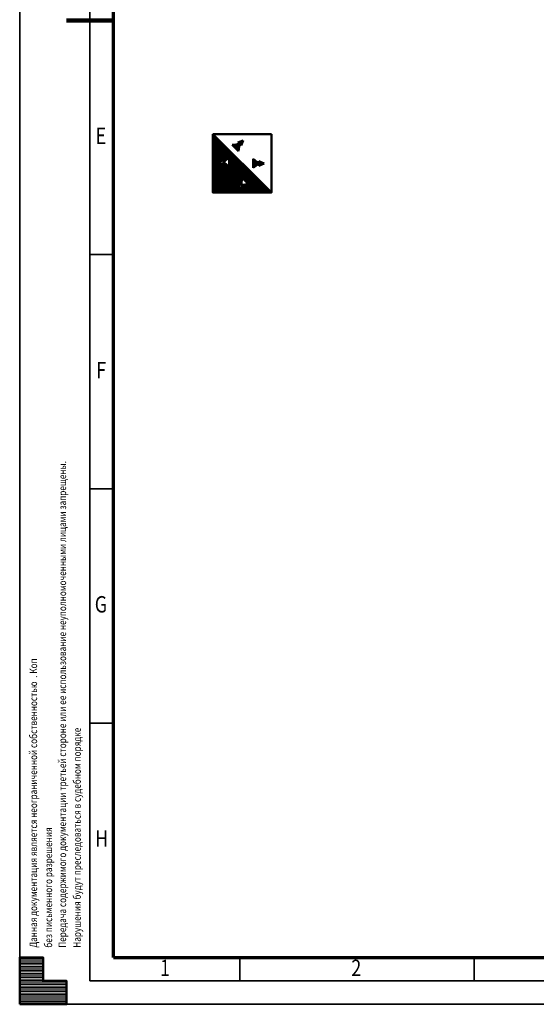
# Model space of a CAD drawing. Units: millimetres. Extents: x 0 to 25393, y 0 to 16800.
# Drawn here: x 0 to 4412, y 0 to 8406 of the extents above; entities that cross this region are included whole.
import ezdxf
from ezdxf.enums import TextEntityAlignment as Align

# ---------------------------------------------------------------- set-up
doc = ezdxf.new("R2010")
doc.units = ezdxf.units.MM
doc.header["$MEASUREMENT"] = 0
for name, color, linetype, lineweight in [('(1) Shape lines', 7, 'Continuous', 35), ('(8) Hatches', 7, 'Continuous', 35), ('(9) Sheet', 7, 'Continuous', 35)]:
    doc.layers.add(name, color=color, linetype=linetype, lineweight=lineweight)
doc.styles.add('Arial', font='ARIAL.TTF')

# ---------------------------------------------------------------- blocks, each defined once
blk = doc.blocks.new('HATCH_17_3ec5d83a-ef48-4122-b6c5-1fb56bd8fceb')
at = {"layer": '(9) Sheet', "color": 0, "lineweight": 9}
for p, q in [((200, 396), (0, 396)), ((200, 384), (0, 384)), ((200, 372), (0, 372)), ((200, 360), (0, 360)), ((200, 348), (0, 348)), ((200, 336), (0, 336)), ((200, 324), (0, 324)), ((200, 312), (0, 312)), ((200, 300), (0, 300)), ((200, 288), (0, 288)), ((200, 276), (0, 276)), ((200, 264), (0, 264)), ((200, 252), (0, 252)), ((200, 240), (0, 240)), ((200, 228), (0, 228)), ((200, 216), (0, 216)), ((200, 204), (0, 204)), ((400, 192), (0, 192)), ((400, 180), (0, 180)), ((400, 168), (0, 168)), ((400, 156), (0, 156)), ((400, 144), (0, 144)), ((400, 132), (0, 132)), ((400, 120), (0, 120)), ((400, 108), (0, 108)), ((400, 96), (0, 96)), ((400, 84), (0, 84)), ((400, 72), (0, 72)), ((400, 60), (0, 60)), ((400, 48), (0, 48)), ((400, 36), (0, 36)), ((400, 24), (0, 24)), ((400, 12), (0, 12))]:
    blk.add_line(p, q, dxfattribs=at)
blk = doc.blocks.new('GROUP_0_70a53216-6ab7-4351-b578-b5e1303a97d6')
at = {"layer": '(9) Sheet', "color": 7, "lineweight": 35, "ltscale": 120}
for p, q in [((0, 16800), (0, 0)), ((600, 16600), (600, 200)), ((800, 6400), (600, 6400)), ((800, 4400), (600, 4400)), ((800, 2400), (600, 2400)), ((1880, 204), (1880, 402)), ((3880, 204), (3880, 402)), ((600, 200), (23560, 200)), ((0, 0), (23760, 0))]:
    blk.add_line(p, q, dxfattribs=at)
at = {"layer": '(9) Sheet', "color": 7, "lineweight": 70, "ltscale": 120}
for q in [(800, 16402), (23360, 400)]:
    blk.add_line((800, 400), q, dxfattribs=at)
at = {"layer": '(9) Sheet', "color": 7, "lineweight": 100, "ltscale": 120}
blk.add_line((800, 8400), (400, 8400), dxfattribs=at)
at = {"layer": '(9) Sheet', "color": 7, "linetype": 'Continuous', "lineweight": 50, "ltscale": 120}
for p, q in [((200, 400), (0, 400)), ((0, 400), (0, 0)), ((0, 400), (0, 0)), ((200, 200), (200, 400)), ((200, 200), (200, 400)), ((0, 0), (0, 200)), ((0, 0), (0, 200)), ((400, 200), (200, 200)), ((400, 200), (200, 200)), ((400, 0), (400, 200)), ((400, 0), (400, 200)), ((200, 0), (0, 0)), ((0, 0), (400, 0)), ((200, 0), (0, 0)), ((0, 0), (400, 0))]:
    blk.add_line(p, q, dxfattribs=at)
blk.add_lwpolyline([(0, 0), (0, 400), (200, 400), (200, 200), (400, 200), (400, 0)], close=True, dxfattribs=at)
at = {"layer": '(9) Sheet', "color": 7, "linetype": 'ByBlock'}
blk.add_blockref('HATCH_17_3ec5d83a-ef48-4122-b6c5-1fb56bd8fceb', (0, 0), dxfattribs=at)
at = {"layer": '(9) Sheet', "color": 7, "lineweight": 35, "style": 'Arial', "width": 0.8}
for s, p in [('E', (648.8, 7301.2)), ('F', (653.2, 5301.2)), ('G', (640.9, 3301.2)), ('H', (644.4, 1301.2)), ('1', (1198.3, 197.4)), ('2', (2831.9, 197.4))]:
    blk.add_text(s, height=140, dxfattribs=at).set_placement(p, align=Align.BOTTOM_LEFT)
for s, p in [('Передача содержимого документации третьей стороне или ее использование неуполномоченными лицами запрещены.', (416.4, 483.3)), ('Данная документация является неограниченной собственностью  . Коп', (168.8, 483.4)), ('Нарушения будут преследоваться в судебном порядке', (542, 483.6)), ('без письменного разрешения   ', (297.1, 483.4))]:
    blk.add_text(s, height=64, rotation=90, dxfattribs=at).set_placement(p, align=Align.BOTTOM_LEFT)
blk = doc.blocks.new('HATCH_22_a7be56b6-13ee-495d-aa9b-c91bfd961849')
at = {"layer": '(8) Hatches', "color": 0, "lineweight": 9}
for p, q in [((2044, 7159.7), (2044, 7197.5)), ((2048, 7161.5), (2048, 7195.7)), ((2052, 7163.2), (2052, 7193.9)), ((2056, 7165), (2056, 7192.2)), ((2060, 7166.8), (2060, 7190.4)), ((2064, 7168.5), (2064, 7188.6)), ((2068, 7170.3), (2068, 7186.9)), ((2072, 7172), (2072, 7185.1)), ((2076, 7173.8), (2076, 7183.4)), ((2080, 7175.6), (2080, 7181.6)), ((2084, 7177.3), (2084, 7179.8))]:
    blk.add_line(p, q, dxfattribs=at)
blk = doc.blocks.new('HATCH_23_b7bcd198-4676-468d-a8ef-ff25bb2dd64f')
at = {"layer": '(8) Hatches', "color": 0, "lineweight": 9}
for p, q in [((1996, 7141.3), (1996, 7215.9)), ((2000, 7144.4), (2000, 7212.7)), ((2004, 7147.6), (2004, 7209.6)), ((2008, 7150.7), (2008, 7206.4)), ((2012, 7153.9), (2012, 7203.3)), ((2016, 7157), (2016, 7200.2)), ((2020, 7160.2), (2020, 7197)), ((2024, 7163.3), (2024, 7193.9)), ((2028, 7166.4), (2028, 7190.7)), ((2032, 7169.6), (2032, 7187.6)), ((2036, 7172.7), (2036, 7184.4)), ((2040, 7175.9), (2040, 7181.3))]:
    blk.add_line(p, q, dxfattribs=at)
blk = doc.blocks.new('HATCH_24_16da4047-066a-474b-b443-21846e714fa7')
at = {"layer": '(8) Hatches', "color": 0, "lineweight": 9}
for p, q in [((1816, 7337), (1816, 7338.1)), ((1820, 7332.9), (1820, 7338.5)), ((1824, 7328.7), (1824, 7338.9)), ((1828, 7324.6), (1828, 7339.3)), ((1832, 7320.4), (1832, 7339.7)), ((1836, 7316.3), (1836, 7340.1)), ((1840, 7312.2), (1840, 7340.5)), ((1844, 7308), (1844, 7340.9)), ((1848, 7303.9), (1848, 7341.4)), ((1852, 7299.7), (1852, 7341.8)), ((1856, 7295.6), (1856, 7342.2)), ((1860, 7291.5), (1860, 7342.6)), ((1864, 7287.3), (1864, 7343)), ((1868, 7283.2), (1868, 7343.4)), ((1872, 7307.6), (1872, 7343.8)), ((1876, 7336.6), (1876, 7344.2))]:
    blk.add_line(p, q, dxfattribs=at)
blk = doc.blocks.new('HATCH_25_8daaf0da-b2ce-491b-80be-87c5a090afa7')
at = {"layer": '(8) Hatches', "color": 0, "lineweight": 9}
for p, q in [((1864, 7357.8), (1864, 7358.1)), ((1868, 7353.7), (1868, 7359.6)), ((1872, 7349.6), (1872, 7361.1)), ((1876, 7345.4), (1876, 7362.6)), ((1880, 7341.3), (1880, 7364)), ((1884, 7337.1), (1884, 7365.5)), ((1888, 7333), (1888, 7367)), ((1892, 7334.7), (1892, 7368.5)), ((1896, 7344.4), (1896, 7369.9)), ((1900, 7354.2), (1900, 7371.4)), ((1904, 7364), (1904, 7372.9)), ((1908, 7373.8), (1908, 7374.4))]:
    blk.add_line(p, q, dxfattribs=at)
blk = doc.blocks.new('HATCH_26_d8c9ee5e-0402-4104-8fc9-2a3e9ec7be71')
at = {"layer": '(8) Hatches', "color": 0, "lineweight": 9}
for p, q in [((1652, 6930), (1652, 7428)), ((1656, 6930), (1656, 7424)), ((1660, 6930), (1660, 7420)), ((1664, 6930), (1664, 7416)), ((1668, 6930), (1668, 7412)), ((1672, 6930), (1672, 7408)), ((1676, 6930), (1676, 7404)), ((1680, 6930), (1680, 7400)), ((1684, 6930), (1684, 7396)), ((1688, 6930), (1688, 7392)), ((1692, 6930), (1692, 7388)), ((1696, 6930), (1696, 7384)), ((1700, 7191.3), (1700, 7380)), ((1704, 7193.1), (1704, 7376)), ((1708, 7194.8), (1708, 7372)), ((1712, 7196.6), (1712, 7368)), ((1716, 7198.4), (1716, 7364)), ((1720, 7200.1), (1720, 7360)), ((1724, 7201.9), (1724, 7356)), ((1728, 7203.7), (1728, 7352)), ((1732, 7205.4), (1732, 7348)), ((1736, 7207.2), (1736, 7344)), ((1740, 7208.9), (1740, 7340)), ((1744, 7192.9), (1744, 7336)), ((1748, 7196.1), (1748, 7332)), ((1752, 7199.2), (1752, 7328)), ((1756, 7202.4), (1756, 7324)), ((1760, 7205.5), (1760, 7320)), ((1764, 7208.6), (1764, 7316)), ((1768, 7211.8), (1768, 7312)), ((1772, 7214.9), (1772, 7308)), ((1776, 7218.1), (1776, 7304)), ((1780, 7221.2), (1780, 7300)), ((1784, 7224.4), (1784, 7296)), ((1788, 7227.5), (1788, 7292)), ((1792, 6930), (1792, 7288)), ((1796, 6930), (1796, 7284)), ((1800, 6930), (1800, 7280)), ((1804, 6930), (1804, 7276)), ((1808, 6930), (1808, 7272)), ((1812, 6930), (1812, 7268)), ((1816, 6930), (1816, 7264)), ((1820, 6930), (1820, 7260)), ((1824, 6930), (1824, 7256)), ((1828, 6930), (1828, 7252)), ((1832, 6930), (1832, 7248)), ((1836, 6930), (1836, 7244)), ((1840, 6930), (1840, 7240)), ((1844, 6930), (1844, 7236)), ((1848, 6930), (1848, 7232)), ((1700, 6930), (1700, 7188.4)), ((1704, 6930), (1704, 7186.7)), ((1708, 6930), (1708, 7184.9)), ((1712, 6930), (1712, 7183.2)), ((1716, 6930), (1716, 7181.4)), ((1720, 6930), (1720, 7179.6)), ((1724, 6930), (1724, 7177.9)), ((1728, 6930), (1728, 7176.1)), ((1732, 6930), (1732, 7174.4)), ((1736, 6930), (1736, 7172.6)), ((1740, 6930), (1740, 7170.8)), ((1744, 6930), (1744, 7186.9)), ((1748, 6930), (1748, 7183.7)), ((1752, 6930), (1752, 7180.6)), ((1756, 6930), (1756, 7177.4)), ((1760, 6930), (1760, 7174.3)), ((1764, 6930), (1764, 7171.1)), ((1768, 6930), (1768, 7168)), ((1772, 6930), (1772, 7164.9)), ((1776, 6930), (1776, 7161.7)), ((1780, 6930), (1780, 7158.6)), ((1784, 6930), (1784, 7155.4)), ((1788, 6930), (1788, 7152.3)), ((1852, 6930), (1852, 7228)), ((1856, 6930), (1856, 7224)), ((1860, 6930), (1860, 7220)), ((1864, 6968.2), (1864, 7216)), ((1868, 6979), (1868, 7212)), ((1872, 6989.8), (1872, 7208)), ((1876, 7000.7), (1876, 7204)), ((1880, 7006.7), (1880, 7200)), ((1884, 7002.9), (1884, 7196)), ((1888, 6999), (1888, 7192)), ((1892, 6995.1), (1892, 7188)), ((1896, 7029.5), (1896, 7184)), ((1900, 7055.5), (1900, 7180)), ((1904, 7051.7), (1904, 7176)), ((1908, 7047.8), (1908, 7172)), ((1912, 7044), (1912, 7168)), ((1916, 7040.1), (1916, 7164)), ((1920, 7036.2), (1920, 7160)), ((1924, 7032.4), (1924, 7156)), ((1928, 7028.5), (1928, 7152)), ((1932, 7024.6), (1932, 7148)), ((1936, 7020.8), (1936, 7144)), ((1940, 7016.9), (1940, 7140)), ((1944, 7013.1), (1944, 7136)), ((1948, 7009.2), (1948, 7132)), ((1952, 7005.3), (1952, 7128)), ((1956, 6930), (1956, 7124)), ((1960, 6930), (1960, 7120)), ((1964, 6930), (1964, 7116)), ((1968, 6930), (1968, 7112)), ((1972, 6930), (1972, 7108)), ((1976, 6930), (1976, 7104)), ((1980, 6930), (1980, 7100)), ((1984, 6930), (1984, 7096)), ((1988, 6930), (1988, 7092)), ((1992, 6930), (1992, 7088)), ((1996, 6930), (1996, 7084)), ((2000, 6930), (2000, 7080)), ((2004, 6930), (2004, 7076)), ((2008, 6930), (2008, 7072)), ((2012, 6930), (2012, 7068)), ((2016, 6930), (2016, 7064)), ((1896, 6991.3), (1896, 6995.2)), ((1896, 6930), (1896, 6977.3)), ((1900, 6987.4), (1900, 6995.8)), ((1900, 6930), (1900, 6978.9)), ((1904, 6983.6), (1904, 6996.3)), ((1904, 6930), (1904, 6980.6)), ((1908, 6930), (1908, 6996.9)), ((1912, 6930), (1912, 6997.4)), ((1916, 6930), (1916, 6998)), ((1920, 6930), (1920, 6998.5)), ((1924, 6930), (1924, 6999.1)), ((1928, 6930), (1928, 6999.6)), ((1932, 6930), (1932, 7000.2)), ((1936, 6930), (1936, 7000.7)), ((1940, 6930), (1940, 7001.3)), ((1944, 6930), (1944, 7001.8)), ((1948, 6930), (1948, 7002.4)), ((1952, 6930), (1952, 7002.9)), ((2020, 6930), (2020, 7060)), ((2024, 6930), (2024, 7056)), ((2028, 6930), (2028, 7052)), ((2032, 6930), (2032, 7048)), ((2036, 6930), (2036, 7044)), ((2040, 6930), (2040, 7040)), ((2044, 6930), (2044, 7036)), ((2048, 6930), (2048, 7032)), ((2052, 6930), (2052, 7028)), ((2056, 6930), (2056, 7024)), ((2060, 6930), (2060, 7020)), ((2064, 6930), (2064, 7016)), ((2068, 6930), (2068, 7012)), ((2072, 6930), (2072, 7008)), ((2076, 6930), (2076, 7004)), ((2080, 6930), (2080, 7000)), ((2084, 6930), (2084, 6996)), ((2088, 6930), (2088, 6992)), ((2092, 6930), (2092, 6988)), ((2096, 6930), (2096, 6984)), ((2100, 6930), (2100, 6980)), ((1864, 6930), (1864, 6964.2)), ((1868, 6930), (1868, 6965.8)), ((1872, 6930), (1872, 6967.5)), ((1876, 6930), (1876, 6969.1)), ((1880, 6930), (1880, 6970.7)), ((1884, 6930), (1884, 6972.4)), ((1888, 6930), (1888, 6974)), ((1892, 6930), (1892, 6975.7)), ((2104, 6930), (2104, 6976)), ((2108, 6930), (2108, 6972)), ((2112, 6930), (2112, 6968)), ((2116, 6930), (2116, 6964)), ((2120, 6930), (2120, 6960)), ((2124, 6930), (2124, 6956)), ((2128, 6930), (2128, 6952)), ((2132, 6930), (2132, 6948)), ((2136, 6930), (2136, 6944)), ((2140, 6930), (2140, 6940)), ((2144, 6930), (2144, 6936)), ((2148, 6930), (2148, 6932))]:
    blk.add_line(p, q, dxfattribs=at)
blk = doc.blocks.new('GROUP_8_2521fc49-ed12-462e-91d1-516e689a757b')
at = {"layer": '(1) Shape lines', "color": 7, "linetype": 'Continuous', "lineweight": 50, "ltscale": 120}
for p, q in [((1650, 7430), (2150, 7430)), ((2150, 6930), (1650, 7430)), ((1877.1, 7344.3), (1815.1, 7338)), ((1815.1, 7338), (1841.8, 7310.3)), ((1863.8, 7358.1), (1908.3, 7374.5)), ((1863.8, 7358.1), (1877.1, 7344.3)), ((1877.1, 7344.3), (1868.6, 7282.6)), ((1890.3, 7330.6), (1877.1, 7344.3)), ((1890.3, 7330.6), (1908.3, 7374.5)), ((1868.6, 7282.6), (1841.8, 7310.3)), ((1740.1, 7209), (1696.7, 7189.9)), ((1740.1, 7170.8), (1696.7, 7189.9)), ((1740.1, 7189.9), (1789.1, 7228.4)), ((1740.1, 7209), (1740.1, 7189.9)), ((1740.1, 7170.8), (1740.1, 7189.9)), ((1740.1, 7189.9), (1789.1, 7151.4)), ((1789.1, 7228.4), (1789.1, 7189.9)), ((1789.1, 7151.4), (1789.1, 7189.9)), ((1994.4, 7217.1), (1994.4, 7178.6)), ((2043.4, 7178.6), (1994.4, 7217.1)), ((1994.4, 7140.1), (1994.4, 7178.6)), ((2043.4, 7178.6), (1994.4, 7140.1)), ((2043.4, 7197.7), (2043.4, 7178.6)), ((2043.4, 7197.7), (2086.9, 7178.6)), ((2043.4, 7159.5), (2043.4, 7178.6)), ((2043.4, 7159.5), (2086.9, 7178.6)), ((1878.7, 7008), (1862.3, 6963.5)), ((1906.2, 6981.5), (1862.3, 6963.5)), ((1878.7, 7008), (1892.4, 6994.7)), ((1892.4, 6994.7), (1898.8, 7056.7)), ((1892.4, 6994.7), (1954.2, 7003.2)), ((1906.2, 6981.5), (1892.4, 6994.7)), ((1898.8, 7056.7), (1926.5, 7030)), ((1954.2, 7003.2), (1926.5, 7030))]:
    blk.add_line(p, q, dxfattribs=at)
blk.add_lwpolyline([(2150, 7430), (2150, 6930), (1650, 6930), (1650, 7430)], dxfattribs=at)
at = {"layer": '(8) Hatches', "color": 7, "linetype": 'ByBlock'}
for name in ['HATCH_26_d8c9ee5e-0402-4104-8fc9-2a3e9ec7be71', 'HATCH_24_16da4047-066a-474b-b443-21846e714fa7', 'HATCH_25_8daaf0da-b2ce-491b-80be-87c5a090afa7', 'HATCH_23_b7bcd198-4676-468d-a8ef-ff25bb2dd64f', 'HATCH_22_a7be56b6-13ee-495d-aa9b-c91bfd961849']:
    blk.add_blockref(name, (0, 0), dxfattribs=at)

msp = doc.modelspace()

# ---------------------------------------------------------------- block references
at = {"color": 7, "linetype": 'ByBlock'}
for name in ['GROUP_0_70a53216-6ab7-4351-b578-b5e1303a97d6', 'GROUP_8_2521fc49-ed12-462e-91d1-516e689a757b']:
    msp.add_blockref(name, (0, 0), dxfattribs=at)

doc.saveas('drawing.dxf')
